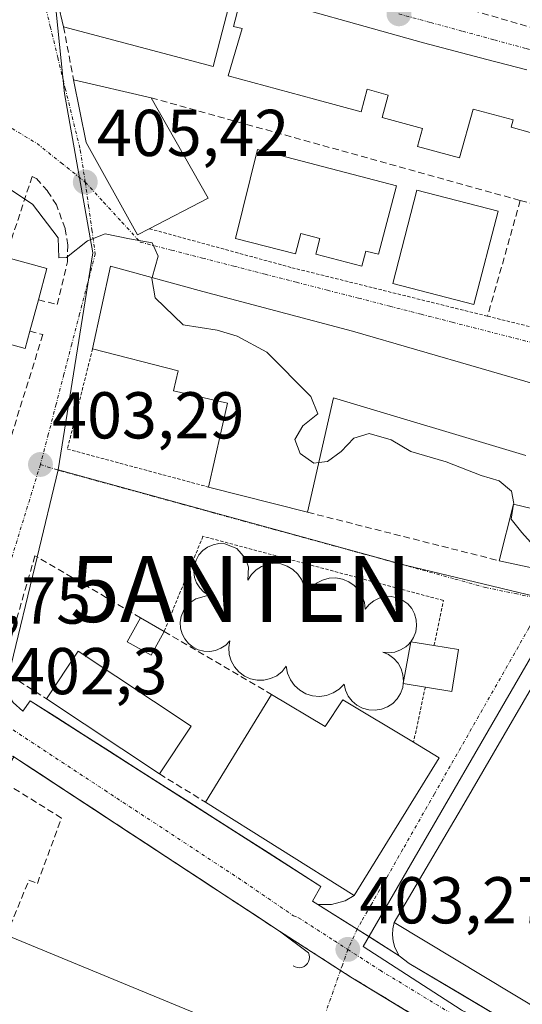
# Model space of a CAD drawing. Units: metres. Extents: x 600816 to 604280, y 4715285 to 4717648.
# Drawn here: x 601203 to 601279, y 4715759 to 4715908 of the extents above; entities that cross this region are included whole.
import ezdxf
from ezdxf.enums import TextEntityAlignment as Align

# ---------------------------------------------------------------- set-up
doc = ezdxf.new("R2010")
doc.units = ezdxf.units.M
doc.header["$MEASUREMENT"] = 0
for name, pattern in [('TRAZO_Y_PUNTO', [1, 0.5, -0.25, 0, -0.25]), ('TRAZOS', [0.75, 0.5, -0.25]), ('TRAZOSX2', [1.5, 1, -0.5])]:
    doc.linetypes.add(name, pattern=pattern)
doc.layers.get('0').update_dxf_attribs({"lineweight": 5})
for name, color, linetype, lineweight in [('Antena puntual', 7, 'Continuous', 0), ('Carretera de calzada única', 19, 'Continuous', 13), ('Carretera de calzada única Cxs', 19, 'Continuous', 13), ('Carretera de calzada única eje', 19, 'TRAZO_Y_PUNTO', 0), ('Carátula', 7, 'Continuous', 5), ('Curva de nivel normal', 36, 'Continuous', 0), ('Edificación', 1, 'Continuous', 13), ('Edificación Cxs', 1, 'Continuous', 13), ('Edificación industrial', 135, 'Continuous', 13), ('Edificación industrial Cxs', 135, 'Continuous', 13), ('Elemento construido', 1, 'Continuous', 0), ('Muro lineal', 1, 'TRAZOSX2', 13), ('Núcleo urbano CxS', 19, 'Continuous', 0), ('Punto de cota en terreno', 7, 'Continuous', 0), ('Recinto industrial', 135, 'TRAZOSX2', 0), ('Recinto industrial CxS', 135, 'Continuous', 0), ('Rótulo de punto de cota en terreno', 19, 'Continuous', 0), ('Silo', 1, 'Continuous', 0), ('Silo Cxs', 1, 'Continuous', 0), ('Valla', 19, 'TRAZOS', 0), ('Vía urbana eje', 5, 'TRAZO_Y_PUNTO', 0)]:
    doc.layers.add(name, color=color, linetype=linetype, lineweight=lineweight)
doc.styles.add('Arial', font='txt', dxfattribs={"height": 0.2})

# ---------------------------------------------------------------- blocks, each defined once
blk = doc.blocks.new('5PATER')
at = {"layer": 'Carátula', "linetype": 'Continuous', "lineweight": 5}
h = blk.add_hatch(color=250, dxfattribs=at)
edge = h.paths.add_edge_path()
edge.add_ellipse((0, 0.01), major_axis=(-1.33, -1.34), ratio=0.999422, start_angle=0, end_angle=360)
blk = doc.blocks.new('5ANTEN')
blk.add_text('5ANTEN', height=10).set_placement((0, 0), align=Align.MIDDLE_CENTER)

msp = doc.modelspace()

# ---------------------------------------------------------------- linework, layer by layer
at = {"layer": 'Carretera de calzada única', "color": 19, "linetype": 'Continuous', "lineweight": 13}
for points in [[(601247.91, 4715774.01), (601247.11, 4715774.51), (601248.39, 4715776.75), (601244.39, 4715779.31), (601240.38, 4715781.86), (601236.38, 4715784.42), (601232.37, 4715786.98), (601228.37, 4715789.53), (601224.36, 4715792.09), (601220.36, 4715794.64), (601216.35, 4715797.2), (601212.35, 4715799.76), (601208.34, 4715802.31), (601204.34, 4715804.87), (601203.22, 4715803.27), (601201.73, 4715804.59)], [(601201.69, 4715796.48), (601203.23, 4715795.47), (601207.12, 4715792.92), (601211, 4715790.37), (601214.89, 4715787.82), (601218.78, 4715785.27), (601222.67, 4715782.72), (601226.55, 4715780.17), (601230.44, 4715777.62), (601234.33, 4715775.07), (601238.21, 4715772.52), (601242.1, 4715769.97)], [(601253.86, 4715770.27), (601247.91, 4715774.01)], [(601242.1, 4715769.97), (601251.35, 4715764.03)], [(601260.26, 4715766.25), (601253.86, 4715770.27)], [(601337.5, 4715737.73), (601332.67, 4715738.53), (601327.83, 4715739.33), (601323, 4715740.13), (601318.78, 4715740.92), (601314.57, 4715741.72), (601310.35, 4715742.51), (601306.65, 4715743.46), (601302.94, 4715744.4), (601299.19, 4715745.77), (601295.44, 4715747.13), (601291.38, 4715748.83), (601287.32, 4715750.52), (601284.37, 4715751.98), (601281.41, 4715753.43), (601277.48, 4715755.76), (601273.55, 4715758.09), (601269.62, 4715760.42), (601265.69, 4715762.75), (601261.76, 4715765.08), (601260.26, 4715766.25)], [(601251.35, 4715764.03), (601252.94, 4715763.01), (601273.69, 4715750.4), (601277.12, 4715748.76)]]:
    msp.add_lwpolyline(points, dxfattribs=at)
at = {"layer": 'Carretera de calzada única Cxs', "color": 19, "linetype": 'Continuous', "lineweight": 13}
for points in [[(601201.73, 4715804.59, 402.36), (601203.22, 4715803.27, 402.37), (601204.34, 4715804.87, 402.46), (601208.34, 4715802.31, 402.56), (601212.35, 4715799.76, 402.61), (601216.35, 4715797.2, 402.7), (601220.36, 4715794.64, 402.78), (601224.36, 4715792.09, 402.88), (601228.37, 4715789.53, 402.9), (601232.37, 4715786.98, 402.98), (601236.38, 4715784.42, 403), (601240.38, 4715781.86, 403.09), (601244.39, 4715779.31, 403.1), (601248.39, 4715776.75, 403.16), (601247.11, 4715774.51, 403.1), (601247.91, 4715774.01, 403.1), (601252.03, 4715771.42, 403.19), (601256.14, 4715768.84, 403.28), (601260.26, 4715766.25, 403.41), (601261.76, 4715765.08, 403.45), (601265.69, 4715762.75, 403.56), (601269.62, 4715760.42, 403.6), (601273.55, 4715758.09, 403.61)], [(601261.24, 4715757.97, 403.48), (601257.09, 4715760.49, 403.41), (601252.94, 4715763.01, 403.32), (601249.33, 4715765.33, 403.23), (601245.71, 4715767.65, 403.14), (601242.1, 4715769.97, 403.1), (601238.06, 4715772.62, 403.01), (601234.02, 4715775.27, 402.96), (601229.98, 4715777.92, 402.92), (601225.94, 4715780.57, 402.86), (601221.9, 4715783.23, 402.78), (601217.85, 4715785.88, 402.72), (601213.81, 4715788.53, 402.64), (601209.77, 4715791.18, 402.6), (601205.73, 4715793.83, 402.5), (601201.69, 4715796.48, 402.44)]]:
    msp.add_polyline3d(points, dxfattribs=at)
at = {"layer": 'Carretera de calzada única eje', "color": 19, "linetype": 'TRAZO_Y_PUNTO', "lineweight": 0}
for points in [[(601199.51, 4715801.9), (601200.82, 4715801.05), (601215.62, 4715791.3), (601235.82, 4715778.04), (601244.21, 4715772.31), (601245.01, 4715771.99), (601250.42, 4715768.51), (601252.46, 4715767.2)], [(601252.46, 4715767.2), (601257.35, 4715764.04), (601267.73, 4715757.74), (601277.55, 4715751.92), (601279.26, 4715751.09), (601282.46, 4715749.57), (601285.41, 4715748.1), (601293.8, 4715744.75), (601301.6, 4715741.68), (601306.48, 4715740.38), (601310.17, 4715739.43), (601316.5, 4715738.24), (601331.17, 4715735.72), (601338.42, 4715734.51), (601342.28, 4715734.06)]]:
    msp.add_lwpolyline(points, dxfattribs=at)
at = {"layer": 'Curva de nivel normal', "color": 36, "linetype": 'Continuous', "lineweight": 0}
for points in [[(601197.78, 4715884.98, 405), (601199.2, 4715883.66, 405), (601204.7, 4715880.03, 405), (601208.57, 4715874.98, 405), (601208.69, 4715871.94, 405), (601209.85, 4715871.99, 405), (601213.02, 4715874.52, 405), (601215.68, 4715875.54, 405), (601219.35, 4715874.82, 405), (601222.81, 4715874.18, 405), (601223.73, 4715872.16, 405), (601222.82, 4715868.94, 405)], [(601222.82, 4715868.94, 405), (601222.78, 4715868.82, 405), (601223.26, 4715865.87, 405), (601227.53, 4715861.8, 405), (601232.68, 4715860.99, 405), (601235.68, 4715860.08, 405), (601240.18, 4715857.62, 405), (601246.87, 4715850.92, 405), (601247.94, 4715848.32, 405), (601245.66, 4715846.49, 405), (601244.43, 4715844.44, 405), (601245.25, 4715842.28, 405), (601247.3, 4715840.84, 405), (601248.07, 4715840.94, 405)], [(601248.07, 4715840.94, 405), (601249.38, 4715841.1, 405), (601251.47, 4715842.62, 405), (601253.38, 4715844.6, 405), (601255.68, 4715845.33, 405), (601259.02, 4715844.35, 405), (601262.01, 4715842.62, 405), (601267.34, 4715841.03, 405), (601272.67, 4715838.97, 405), (601275.38, 4715838.17, 405), (601277.24, 4715836.58, 405), (601277.61, 4715834.73, 405), (601277.59, 4715834.64, 405)], [(601277.59, 4715834.64, 405), (601277.19, 4715832.35, 405), (601278.84, 4715830.34, 405), (601283.74, 4715824.9, 405), (601284.46, 4715824.11, 405)]]:
    msp.add_polyline3d(points, dxfattribs=at)
at = {"layer": 'Edificación', "color": 1, "linetype": 'Continuous', "lineweight": 13}
for points in [[(601235.09, 4715912.6, 408.22), (601232.05, 4715900.88, 408.23), (601209.39, 4715906.93, 406.7), (601207.67, 4715914.22, 406.78), (601212.8, 4715918.91, 407.45), (601235.09, 4715912.6, 408.22)], [(601280.1, 4715890.93, 409.23), (601277.23, 4715891.71, 409.35), (601277.53, 4715892.83, 409.45), (601271.44, 4715894.44, 409.47), (601269.37, 4715887.06, 408.64), (601263.03, 4715888.8, 409.02), (601263.8, 4715891.52, 409.07), (601257.69, 4715893.17, 408.86), (601258.58, 4715896.54, 408.91), (601255.39, 4715897.49, 408.82), (601254.46, 4715894.04, 408.8), (601247.39, 4715895.95, 408.39), (601234.31, 4715899.47, 408.27), (601236.46, 4715906.67, 408.11), (601235.12, 4715906.98, 408.11), (601236.51, 4715912.21, 408.24), (601263.91, 4715904.5, 409.08), (601273.55, 4715901.94, 409.34), (601279.57, 4715900.39, 409.47)], [(601222.37, 4715876.34, 405.08), (601220.57, 4715875.42, 405), (601212.83, 4715889.38, 405.75), (601210.91, 4715898.86, 406.16), (601222.67, 4715896.16, 407.28), (601231.28, 4715880.95, 405.42), (601222.37, 4715876.34, 405.08)], [(601259.82, 4715882.84, 406.75), (601257.12, 4715872.46, 406.4), (601255.19, 4715872.96, 406.28), (601254.6, 4715870.69, 405.99), (601247.62, 4715872.5, 405.52), (601248.23, 4715874.85, 405.69), (601245.35, 4715875.61, 405.56), (601244.55, 4715872.53, 405.42), (601235.46, 4715874.88, 405.35), (601238.76, 4715888.33, 405.58), (601259.82, 4715882.84, 406.75)], [(601275.23, 4715879.01, 407.37), (601271.57, 4715864.87, 406.17), (601259.26, 4715868.05, 406), (601262.94, 4715882.19, 406.89), (601275.23, 4715879.01, 407.37)], [(601204.26, 4715860.81, 403.68), (601203.55, 4715858.2, 403.35), (601193.32, 4715861.01, 403.3), (601196.67, 4715873.1, 403.88), (601200.6, 4715872.02, 403.76), (601206.87, 4715870.29, 404.82), (601205.57, 4715865.56, 404.38), (601204.26, 4715860.81, 403.68)], [(601279.42, 4715842.01, 405.22), (601250.28, 4715850.71, 405.12), (601246.37, 4715833.4, 404.18), (601231.35, 4715837.22, 403.9), (601234.21, 4715849.9, 404.34), (601226.05, 4715851.79, 404.41), (601226.74, 4715854.82, 404.57), (601213.78, 4715858.16, 404.17), (601216.51, 4715870.69, 404.79), (601230.48, 4715866.82, 405.15), (601253.19, 4715860.83, 405.49), (601282.42, 4715852.34, 406.17)], [(601303.92, 4715819.94, 405.86), (601275.39, 4715826.06, 404.63), (601277.55, 4715834.65, 404.98), (601290.57, 4715831.51, 405.58)], [(601224.62, 4715815.34, 403.39), (601222.64, 4715811.78, 403.22), (601219.03, 4715813.78, 403.12), (601221.05, 4715817.43, 403.35), (601224.62, 4715815.34, 403.39)], [(601282.46, 4715757.45, 403.84), (601282.41, 4715757.48, 403.83), (601282.21, 4715757.59, 403.82), (601259.49, 4715771.29, 403.35), (601269.71, 4715788.61, 403.65), (601285.48, 4715815.74, 404.63), (601306.57, 4715811.38, 405.9), (601312.98, 4715810.32, 406.25)], [(601269.25, 4715812.64, 404.07), (601268.21, 4715806.27, 403.98), (601264.21, 4715806.93, 404.07), (601260.85, 4715807.47, 404.09), (601262.01, 4715813.8, 404.18), (601265.52, 4715813.23, 404.16), (601269.25, 4715812.64, 404.07)], [(601228.71, 4715801, 403.13), (601223.91, 4715793.78, 402.92), (601206.8, 4715805.14, 402.56), (601211.62, 4715812.38, 402.89), (601228.71, 4715801, 403.13)], [(601240.89, 4715805.8, 403.69), (601249.01, 4715800.97, 403.82), (601251.68, 4715805.02, 403.94), (601262.42, 4715798.57, 403.79), (601266.3, 4715796.22, 403.69), (601253.41, 4715775.39, 403.23), (601230.89, 4715789.5, 402.99), (601240.89, 4715805.8, 403.69)]]:
    msp.add_polyline3d(points, dxfattribs=at)
at = {"layer": 'Edificación Cxs', "color": 1, "linetype": 'Continuous', "lineweight": 13}
for points in [[(601235.09, 4715912.6, 408.22), (601232.05, 4715900.88, 408.23), (601209.39, 4715906.93, 406.7), (601207.67, 4715914.22, 406.78), (601212.8, 4715918.91, 407.45), (601235.09, 4715912.6, 408.22)], [(601222.37, 4715876.34, 405.08), (601220.57, 4715875.42, 405), (601212.83, 4715889.38, 405.75), (601210.91, 4715898.86, 406.16), (601222.67, 4715896.16, 407.28), (601231.28, 4715880.95, 405.42), (601222.37, 4715876.34, 405.08)], [(601259.82, 4715882.84, 406.75), (601257.12, 4715872.46, 406.4), (601255.19, 4715872.96, 406.28), (601254.6, 4715870.69, 405.99), (601247.62, 4715872.5, 405.52), (601248.23, 4715874.85, 405.69), (601245.35, 4715875.61, 405.56), (601244.55, 4715872.53, 405.42), (601235.46, 4715874.88, 405.35), (601238.76, 4715888.33, 405.58), (601259.82, 4715882.84, 406.75)], [(601275.23, 4715879.01, 407.37), (601271.57, 4715864.87, 406.17), (601259.26, 4715868.05, 406), (601262.94, 4715882.19, 406.89), (601275.23, 4715879.01, 407.37)], [(601204.26, 4715860.81, 403.68), (601203.55, 4715858.2, 403.35), (601193.32, 4715861.01, 403.3), (601196.67, 4715873.1, 403.88), (601200.6, 4715872.02, 403.76), (601206.87, 4715870.29, 404.82), (601205.57, 4715865.56, 404.38), (601204.26, 4715860.81, 403.68)], [(601224.62, 4715815.34, 403.39), (601222.64, 4715811.78, 403.22), (601219.03, 4715813.78, 403.12), (601221.05, 4715817.43, 403.35), (601224.62, 4715815.34, 403.39)], [(601312.98, 4715810.32, 406.25), (601311.62, 4715802.01, 406.02), (601311.61, 4715802.01, 406.02), (601311.37, 4715802.05, 406.02), (601311.13, 4715800.64, 405.99), (601310.76, 4715798.48, 405.96), (601303.76, 4715799.54, 405.92), (601300.26, 4715783.58, 405.28), (601296.73, 4715777.48, 404.4), (601294.87, 4715774.26, 404.39), (601302.93, 4715770.05, 405.16), (601300.3, 4715765.08, 404.78), (601290.15, 4715770.85, 404.22), (601288.88, 4715768.67, 404.18), (601287.74, 4715766.7, 404.11), (601282.46, 4715757.45, 403.84), (601282.41, 4715757.48, 403.83), (601282.21, 4715757.59, 403.82), (601259.49, 4715771.29, 403.35), (601269.71, 4715788.61, 403.65), (601285.48, 4715815.74, 404.63), (601306.57, 4715811.38, 405.9), (601312.98, 4715810.32, 406.25)], [(601260.85, 4715807.47, 404.09), (601262.01, 4715813.8, 404.18), (601265.52, 4715813.23, 404.16), (601269.25, 4715812.64, 404.07), (601268.21, 4715806.27, 403.98), (601264.21, 4715806.93, 404.07), (601260.85, 4715807.47, 404.09)], [(601228.71, 4715801, 403.13), (601223.91, 4715793.78, 402.92), (601206.8, 4715805.14, 402.56), (601211.62, 4715812.38, 402.89), (601228.71, 4715801, 403.13)], [(601240.89, 4715805.8, 403.69), (601249.01, 4715800.97, 403.82), (601251.68, 4715805.02, 403.94), (601262.42, 4715798.57, 403.79), (601266.3, 4715796.22, 403.69), (601253.41, 4715775.39, 403.23), (601230.89, 4715789.5, 402.99), (601240.89, 4715805.8, 403.69)]]:
    msp.add_polyline3d(points, close=True, dxfattribs=at)
for points in [[(601280.1, 4715890.93, 409.23), (601277.23, 4715891.71, 409.35), (601277.53, 4715892.83, 409.45), (601271.44, 4715894.44, 409.47), (601269.37, 4715887.06, 408.64), (601263.03, 4715888.8, 409.02), (601263.8, 4715891.52, 409.07), (601257.69, 4715893.17, 408.86), (601258.58, 4715896.54, 408.91), (601255.39, 4715897.49, 408.82), (601254.46, 4715894.04, 408.8), (601247.39, 4715895.95, 408.39), (601234.31, 4715899.47, 408.27), (601236.46, 4715906.67, 408.11), (601235.12, 4715906.98, 408.11), (601236.51, 4715912.21, 408.24), (601263.91, 4715904.5, 409.08), (601273.55, 4715901.94, 409.34), (601279.57, 4715900.39, 409.47)], [(601279.42, 4715842.01, 405.22), (601250.28, 4715850.71, 405.12), (601246.37, 4715833.4, 404.18), (601231.35, 4715837.22, 403.9), (601234.21, 4715849.9, 404.34), (601226.05, 4715851.79, 404.41), (601226.74, 4715854.82, 404.57), (601213.78, 4715858.16, 404.17), (601216.51, 4715870.69, 404.79), (601230.48, 4715866.82, 405.15), (601253.19, 4715860.83, 405.48), (601282.42, 4715852.34, 406.17)], [(601303.92, 4715819.94, 405.86), (601275.39, 4715826.06, 404.63), (601277.55, 4715834.65, 404.98), (601290.57, 4715831.51, 405.58)]]:
    msp.add_polyline3d(points, dxfattribs=at)
at = {"layer": 'Edificación industrial', "color": 135, "linetype": 'Continuous', "lineweight": 13}
msp.add_polyline3d([(601165.37, 4715726.82, 402.56), (601174.75, 4715752.65, 402.9), (601191.13, 4715746.16, 403.16), (601200.73, 4715769.38, 402.93), (601237.03, 4715754.36, 403.25), (601240.18, 4715753.07, 403.29)], dxfattribs=at)
at = {"layer": 'Edificación industrial Cxs', "color": 135, "linetype": 'Continuous', "lineweight": 13}
msp.add_polyline3d([(601180.3, 4715720.68, 402.55), (601165.37, 4715726.82, 402.56), (601174.75, 4715752.65, 402.9), (601191.13, 4715746.16, 403.16), (601200.73, 4715769.38, 402.93), (601237.03, 4715754.36, 403.25), (601240.18, 4715753.07, 403.29), (601220.96, 4715706.63, 402.65), (601181.53, 4715722.94, 402.58), (601180.3, 4715720.68, 402.55)], close=True, dxfattribs=at)
at = {"layer": 'Elemento construido', "color": 1, "linetype": 'Continuous', "lineweight": 0}
for points in [[(601200.03, 4715809.5, 402.42), (601200.23, 4715807.52, 402.4), (601200.66, 4715806.27, 402.38), (601201.73, 4715804.59, 402.36), (601203.22, 4715803.27, 402.37), (601204.34, 4715804.87, 402.46), (601248.39, 4715776.75, 403.16), (601247.11, 4715774.51, 403.1), (601247.91, 4715774.01, 403.1), (601250.01, 4715773.98, 403.13), (601252.05, 4715774.57, 403.18), (601253.41, 4715775.39, 403.23)], [(601244.17, 4715764.7, 403.16), (601244.48, 4715764.54, 403.17), (601244.81, 4715764.44, 403.17), (601245.15, 4715764.42, 403.18), (601245.49, 4715764.48, 403.19), (601245.82, 4715764.61, 403.19), (601246.1, 4715764.8, 403.19), (601246.34, 4715765.05, 403.19), (601246.51, 4715765.35, 403.19), (601246.62, 4715765.68, 403.19), (601246.65, 4715766.02, 403.18), (601246.61, 4715766.37, 403.17), (601246.49, 4715766.69, 403.16), (601242.1, 4715769.97, 403.1), (601203.23, 4715795.47, 402.48), (601201.69, 4715796.48, 402.44), (601199.44, 4715796.24, 402.39), (601198.19, 4715795.75, 402.37), (601197.05, 4715795, 402.36)], [(601347.96, 4715755.43, 402.97), (601346.03, 4715749.6, 402.74), (601341.44, 4715739.84, 402.48), (601340.58, 4715738.91, 402.47), (601339.53, 4715738.22, 402.47), (601338.75, 4715737.92, 402.49), (601337.5, 4715737.73, 402.53), (601323, 4715740.13, 403.12), (601310.35, 4715742.51, 403.52), (601302.94, 4715744.4, 403.72), (601295.44, 4715747.13, 403.83), (601287.32, 4715750.52, 403.84), (601281.41, 4715753.43, 403.73), (601261.76, 4715765.08, 403.45), (601260.26, 4715766.25, 403.41), (601259.58, 4715767.51, 403.38), (601259.32, 4715768.43, 403.37), (601259.23, 4715769.4, 403.36), (601259.28, 4715770.34, 403.35), (601259.49, 4715771.29, 403.35)]]:
    msp.add_polyline3d(points, dxfattribs=at)
at = {"layer": 'Muro lineal', "color": 1, "linetype": 'TRAZOSX2', "lineweight": 13}
for points in [[(601267.03, 4715917.37, 409.63), (601266.05, 4715915.02, 409.42), (601267.06, 4715910.66, 409.19), (601298.82, 4715901.39, 409.92)], [(601209.39, 4715906.93, 406.7), (601210.91, 4715898.86, 406.16)], [(601222.67, 4715896.16, 407.28), (601278.6, 4715880.61, 408.01)], [(601205.57, 4715865.56, 404.38), (601208.42, 4715864.87, 404.42), (601209.98, 4715871.32, 404.81), (601210.01, 4715873.86, 404.89), (601209.62, 4715876.38, 405.01), (601208.29, 4715879.93, 405.17), (601206.94, 4715882.06, 405.33), (601205.23, 4715883.96, 405.39), (601204.62, 4715884.24, 405.36), (601200.6, 4715872.02, 403.76)], [(601278.6, 4715880.61, 408.01), (601273.64, 4715863.09, 406.32)], [(601278.6, 4715880.61, 408.01), (601287.82, 4715878.05, 408.41)], [(601204.26, 4715860.81, 403.68), (601206.25, 4715860.3, 403.85), (601196.12, 4715827.86, 402.8)], [(601246.37, 4715833.4, 404.18), (601275.39, 4715826.06, 404.63)], [(601221.05, 4715817.43, 403.35), (601205.05, 4715826.82, 403.05), (601200.03, 4715809.5, 402.42), (601206.8, 4715805.14, 402.56)], [(601224.62, 4715815.34, 403.39), (601240.89, 4715805.8, 403.69)], [(601200.73, 4715769.38, 402.93), (601204.13, 4715777.67, 402.83), (601205.41, 4715777.19, 402.79), (601209.08, 4715787.09, 402.69), (601199.83, 4715792.84, 402.54), (601180.33, 4715762.19, 402.89)], [(601223.91, 4715793.78, 402.92), (601230.89, 4715789.5, 402.99)]]:
    msp.add_polyline3d(points, dxfattribs=at)
at = {"layer": 'Núcleo urbano CxS', "color": 19, "linetype": 'Continuous', "lineweight": 0}
for points in [[(601097.56, 4715969.73, 410.04), (601116.16, 4715962.01, 409.3), (601140.77, 4715951.58, 408.11), (601152.62, 4715932.14, 406.77), (601175.63, 4715915.85, 406.45), (601188.98, 4715919.3, 406.96), (601206.96, 4715922.08, 407.25), (601209.51, 4715896.79, 406.15), (601213.83, 4715872.69, 404.82), (601208.57, 4715839.82, 403.34), (601205.39, 4715826.62, 403.27), (601201.1, 4715808.81, 402.53), (601200.56, 4715806.56, 402.46), (601199.65, 4715802.77, 402.38), (601174.16, 4715762.51, 402.81), (601158.38, 4715757.09, 401.76)], [(601206.96, 4715922.08, 407.25), (601209.51, 4715896.79, 406.15), (601213.83, 4715872.69, 404.82), (601208.57, 4715839.82, 403.34)], [(601206.96, 4715922.08, 407.25), (601209.51, 4715896.79, 406.15), (601213.83, 4715872.69, 404.82), (601208.57, 4715839.82, 403.34)], [(601208.57, 4715839.82, 403.34), (601205.39, 4715826.62, 403.27), (601201.1, 4715808.81, 402.53), (601200.56, 4715806.56, 402.46), (601199.65, 4715802.77, 402.38), (601174.16, 4715762.51, 402.81), (601158.38, 4715757.09, 401.76), (601126.13, 4715757.01, 399.89), (601125.63, 4715757, 399.84)], [(601208.57, 4715839.82, 403.34), (601205.39, 4715826.62, 403.27), (601201.1, 4715808.81, 402.53), (601200.56, 4715806.56, 402.46), (601199.65, 4715802.77, 402.38), (601174.16, 4715762.51, 402.81), (601158.38, 4715757.09, 401.76), (601126.13, 4715757.01, 399.89), (601125.63, 4715757, 399.84)], [(601158.38, 4715757.09, 401.76), (601174.16, 4715762.51, 402.81), (601199.65, 4715802.77, 402.38), (601200.56, 4715806.56, 402.46), (601201.1, 4715808.81, 402.53), (601205.39, 4715826.62, 403.27), (601208.57, 4715839.82, 403.34), (601261.16, 4715825.4, 404.22), (601284.89, 4715819.67, 404.83), (601284.92, 4715819.66, 404.83), (601254.78, 4715767.63, 403.38), (601269.64, 4715758.04, 403.62)], [(601208.57, 4715839.82, 403.34), (601261.16, 4715825.4, 404.22), (601284.89, 4715819.67, 404.83), (601284.92, 4715819.66, 404.83)], [(601208.57, 4715839.82, 403.34), (601261.16, 4715825.4, 404.22), (601284.89, 4715819.67, 404.83), (601284.92, 4715819.66, 404.83)], [(601284.92, 4715819.66, 404.83), (601254.78, 4715767.63, 403.38), (601269.64, 4715758.04, 403.62), (601269.77, 4715757.96, 403.62)], [(601284.92, 4715819.66, 404.83), (601254.78, 4715767.63, 403.38), (601269.64, 4715758.04, 403.62), (601269.77, 4715757.96, 403.62)]]:
    msp.add_polyline3d(points, dxfattribs=at)
for points in [[(601368.24, 4715805.05, 406.66), (601284.95, 4715819.66, 404.84), (601284.92, 4715819.66, 404.83), (601284.89, 4715819.67, 404.83), (601261.16, 4715825.4, 404.22), (601208.57, 4715839.82, 403.34), (601213.83, 4715872.69, 404.82), (601209.51, 4715896.79, 406.15), (601206.96, 4715922.08, 407.25), (601200.75, 4715931.91, 408.88), (601193.98, 4715958.96, 411.36), (601207.76, 4715964.05, 413.28), (601232.25, 4715945.91, 411.27), (601271.57, 4715932.39, 411.52), (601375.1, 4715905.54, 414.89), (601355.92, 4715837.78, 408.95), (601377.94, 4715833.36, 408.73), (601368.24, 4715805.05, 406.66)], [(601395.07, 4715727.17, 401.67), (601304.67, 4715742.53, 403.6), (601279.07, 4715753.8, 403.79), (601269.77, 4715757.96, 403.62), (601269.64, 4715758.04, 403.62), (601254.78, 4715767.63, 403.38), (601284.92, 4715819.66, 404.83), (601284.95, 4715819.66, 404.84), (601368.24, 4715805.05, 406.66), (601377.94, 4715833.36, 408.73), (601443.42, 4715803.25, 404.59), (601447.63, 4715801.32, 404.47), (601449.21, 4715800.59, 404.43), (601395.07, 4715727.17, 401.67)]]:
    msp.add_polyline3d(points, close=True, dxfattribs=at)
at = {"layer": 'Recinto industrial', "color": 135, "linetype": 'TRAZOSX2', "lineweight": 0}
msp.add_polyline3d([(601273.69, 4715750.4, 403.67), (601252.94, 4715763.01, 403.32), (601251.35, 4715764.03, 403.27), (601242.1, 4715769.97, 403.1), (601203.23, 4715795.47, 402.48), (601201.86, 4715796.37, 402.45), (601199.83, 4715792.84, 402.54), (601180.33, 4715762.19, 402.89), (601179.89, 4715762.4, 402.83), (601177.12, 4715756.45, 403.04)], dxfattribs=at)
at = {"layer": 'Recinto industrial CxS', "color": 135, "linetype": 'Continuous', "lineweight": 0}
msp.add_polyline3d([(601177.12, 4715756.45, 403.04), (601179.89, 4715762.4, 402.83), (601180.33, 4715762.19, 402.89), (601199.83, 4715792.84, 402.54), (601201.86, 4715796.37, 402.45), (601203.23, 4715795.47, 402.48), (601242.1, 4715769.97, 403.1), (601251.35, 4715764.03, 403.27), (601252.94, 4715763.01, 403.32), (601273.69, 4715750.4, 403.67)], dxfattribs=at)
at = {"layer": 'Silo', "color": 1, "linetype": 'Continuous', "lineweight": 0}
msp.add_polyline3d([(601237.42, 4715825.11, 404.04), (601237.3, 4715823.11, 404.1), (601237.84, 4715823.96, 404.08), (601238.55, 4715824.67, 404.04), (601239.39, 4715825.21, 404), (601240.33, 4715825.55, 403.98), (601241.34, 4715825.68, 403.96), (601242.33, 4715825.58, 403.96), (601243.28, 4715825.26, 403.96), (601244.14, 4715824.75, 403.96), (601244.87, 4715824.05, 403.96), (601245.44, 4715823.23, 403.97), (601245.8, 4715822.29, 403.99), (601245.94, 4715821.3, 404.02), (601245.87, 4715820.3, 404.05), (601246.3, 4715821.22, 404.03), (601246.94, 4715822.01, 404.02), (601247.73, 4715822.67, 404.02), (601248.62, 4715823.14, 404.03), (601249.62, 4715823.4, 404.05), (601250.64, 4715823.46, 404.08), (601251.64, 4715823.28, 404.11), (601252.59, 4715822.89, 404.11), (601253.43, 4715822.32, 404.12), (601254.12, 4715821.58, 404.14), (601254.65, 4715820.69, 404.16), (601254.97, 4715819.73, 404.19), (601255.08, 4715818.72, 404.22), (601255.67, 4715819.42, 404.21), (601256.39, 4715820, 404.21), (601257.23, 4715820.4, 404.19), (601258.12, 4715820.6, 404.18), (601259.04, 4715820.62, 404.18), (601259.94, 4715820.43, 404.18), (601260.78, 4715820.06, 404.17), (601261.53, 4715819.52, 404.16), (601262.14, 4715818.82, 404.15), (601262.57, 4715818.01, 404.15), (601262.84, 4715817.13, 404.15), (601262.89, 4715816.21, 404.16), (601262.76, 4715815.3, 404.16), (601262.42, 4715814.43, 404.17), (601262.01, 4715813.8, 404.18), (601261.92, 4715813.67, 404.18), (601261.7, 4715813.45, 404.18), (601261.24, 4715813.02, 404.18), (601260.46, 4715812.55, 404.17), (601259.6, 4715812.24, 404.16), (601258.67, 4715812.13, 404.15), (601257.76, 4715812.23, 404.15), (601258.64, 4715811.84, 404.15), (601259.42, 4715811.27, 404.15), (601260.07, 4715810.55, 404.15), (601260.53, 4715809.71, 404.15), (601260.81, 4715808.79, 404.15), (601260.86, 4715808.3, 404.13), (601260.89, 4715807.82, 404.11), (601260.85, 4715807.47, 404.09), (601260.78, 4715806.86, 404.05), (601260.44, 4715805.96, 404), (601259.94, 4715805.14, 403.96), (601259.26, 4715804.44, 403.93), (601258.46, 4715803.92, 403.92), (601257.55, 4715803.57, 403.93), (601256.6, 4715803.42, 403.95), (601255.64, 4715803.48, 403.94), (601254.71, 4715803.74, 403.94), (601253.85, 4715804.18, 403.94), (601253.12, 4715804.81, 403.95), (601252.53, 4715805.57, 403.96), (601252.12, 4715806.44, 403.97), (601251.91, 4715807.38, 403.99), (601251.15, 4715806.63, 403.97), (601250.26, 4715806.04, 403.94), (601249.25, 4715805.66, 403.91), (601248.19, 4715805.51, 403.89), (601247.12, 4715805.6, 403.87), (601246.1, 4715805.91, 403.86), (601245.17, 4715806.44, 403.84), (601244.37, 4715807.17, 403.84), (601243.76, 4715808.05, 403.86), (601243.34, 4715809.02, 403.88), (601243.14, 4715810.09, 403.91), (601242.5, 4715809.3, 403.88), (601241.68, 4715808.65, 403.85), (601240.76, 4715808.22, 403.8), (601239.74, 4715807.99, 403.76), (601238.71, 4715807.97, 403.72), (601237.71, 4715808.17, 403.7), (601236.78, 4715808.59, 403.69), (601235.94, 4715809.22, 403.65), (601235.28, 4715809.98, 403.63), (601234.78, 4715810.89, 403.63), (601234.48, 4715811.88, 403.67), (601234.42, 4715812.91, 403.72), (601234.57, 4715813.93, 403.77), (601233.95, 4715813.29, 403.72), (601233.23, 4715812.8, 403.66), (601232.39, 4715812.47, 403.59), (601231.53, 4715812.32, 403.53), (601230.64, 4715812.35, 403.5), (601229.78, 4715812.58, 403.48), (601229, 4715812.98, 403.48), (601228.3, 4715813.54, 403.48), (601227.75, 4715814.22, 403.47), (601227.35, 4715815.01, 403.48), (601227.12, 4715815.87, 403.5), (601227.07, 4715816.76, 403.52), (601227.21, 4715817.63, 403.56), (601227.55, 4715818.46, 403.6), (601228.03, 4715819.19, 403.62), (601228.67, 4715819.81, 403.64), (601229.42, 4715820.29, 403.68), (601231.4, 4715820.83, 403.77), (601230.66, 4715821.31, 403.73), (601230.03, 4715821.95, 403.7), (601229.54, 4715822.69, 403.67), (601229.23, 4715823.54, 403.66), (601229.12, 4715824.42, 403.65), (601229.19, 4715825.31, 403.65), (601229.46, 4715826.17, 403.66), (601229.88, 4715826.93, 403.68), (601230.48, 4715827.6, 403.71), (601231.21, 4715828.13, 403.74), (601232.03, 4715828.48, 403.76), (601232.89, 4715828.65, 403.79), (601233.8, 4715828.63, 403.81), (601235.66, 4715827.89, 403.89), (601236.97, 4715826.38, 403.99), (601237.42, 4715825.11, 404.04)], dxfattribs=at)
at = {"layer": 'Silo Cxs', "color": 1, "linetype": 'Continuous', "lineweight": 0}
msp.add_polyline3d([(601262.01, 4715813.8, 404.18), (601261.92, 4715813.67, 404.18), (601261.7, 4715813.45, 404.18), (601261.24, 4715813.02, 404.18), (601260.46, 4715812.55, 404.17), (601259.6, 4715812.24, 404.16), (601258.67, 4715812.13, 404.15), (601257.76, 4715812.23, 404.15), (601258.64, 4715811.84, 404.15), (601259.42, 4715811.27, 404.15), (601260.07, 4715810.55, 404.15), (601260.53, 4715809.71, 404.15), (601260.81, 4715808.79, 404.15), (601260.86, 4715808.3, 404.13), (601260.89, 4715807.82, 404.11), (601260.85, 4715807.47, 404.09), (601260.78, 4715806.86, 404.05), (601260.44, 4715805.96, 404), (601259.94, 4715805.14, 403.96), (601259.26, 4715804.44, 403.93), (601258.46, 4715803.92, 403.92), (601257.55, 4715803.57, 403.93), (601256.6, 4715803.42, 403.95), (601255.64, 4715803.48, 403.94), (601254.71, 4715803.74, 403.94), (601253.85, 4715804.18, 403.94), (601253.12, 4715804.81, 403.95), (601252.53, 4715805.57, 403.96), (601252.12, 4715806.44, 403.97), (601251.91, 4715807.38, 403.99), (601251.15, 4715806.63, 403.97), (601250.26, 4715806.04, 403.94), (601249.25, 4715805.66, 403.91), (601248.19, 4715805.51, 403.89), (601247.12, 4715805.6, 403.87), (601246.1, 4715805.91, 403.86), (601245.17, 4715806.44, 403.84), (601244.37, 4715807.17, 403.84), (601243.76, 4715808.05, 403.86), (601243.34, 4715809.02, 403.88), (601243.14, 4715810.09, 403.91), (601242.5, 4715809.3, 403.88), (601241.68, 4715808.65, 403.85), (601240.76, 4715808.22, 403.8), (601239.74, 4715807.99, 403.76), (601238.71, 4715807.97, 403.72), (601237.71, 4715808.17, 403.7), (601236.78, 4715808.59, 403.69), (601235.94, 4715809.22, 403.65), (601235.28, 4715809.98, 403.63), (601234.78, 4715810.89, 403.63), (601234.48, 4715811.88, 403.67), (601234.42, 4715812.91, 403.72), (601234.57, 4715813.93, 403.77), (601233.95, 4715813.29, 403.72), (601233.23, 4715812.8, 403.66), (601232.39, 4715812.47, 403.59), (601231.53, 4715812.32, 403.53), (601230.64, 4715812.35, 403.5), (601229.78, 4715812.58, 403.48), (601229, 4715812.98, 403.48), (601228.3, 4715813.54, 403.48), (601227.75, 4715814.22, 403.47), (601227.35, 4715815.01, 403.48), (601227.12, 4715815.87, 403.5), (601227.07, 4715816.76, 403.52), (601227.21, 4715817.63, 403.56), (601227.55, 4715818.46, 403.6), (601228.03, 4715819.19, 403.62), (601228.67, 4715819.81, 403.64), (601229.42, 4715820.29, 403.68), (601231.4, 4715820.83, 403.77), (601230.66, 4715821.31, 403.73), (601230.03, 4715821.95, 403.7), (601229.54, 4715822.69, 403.67), (601229.23, 4715823.54, 403.66), (601229.12, 4715824.42, 403.65), (601229.19, 4715825.31, 403.65), (601229.46, 4715826.17, 403.66), (601229.88, 4715826.93, 403.68), (601230.48, 4715827.6, 403.71), (601231.21, 4715828.13, 403.74), (601232.03, 4715828.48, 403.76), (601232.89, 4715828.65, 403.79), (601233.8, 4715828.63, 403.81), (601235.66, 4715827.89, 403.89), (601236.97, 4715826.38, 403.99), (601237.42, 4715825.11, 404.04), (601237.3, 4715823.11, 404.1), (601237.84, 4715823.96, 404.08), (601238.55, 4715824.67, 404.04), (601239.39, 4715825.21, 404), (601240.33, 4715825.55, 403.98), (601241.34, 4715825.68, 403.96), (601242.33, 4715825.58, 403.96), (601243.28, 4715825.26, 403.96), (601244.14, 4715824.75, 403.96), (601244.87, 4715824.05, 403.96), (601245.44, 4715823.23, 403.97), (601245.8, 4715822.29, 403.99), (601245.94, 4715821.3, 404.02), (601245.87, 4715820.3, 404.05), (601246.3, 4715821.22, 404.03), (601246.94, 4715822.01, 404.02), (601247.73, 4715822.67, 404.02), (601248.62, 4715823.14, 404.03), (601249.62, 4715823.4, 404.05), (601250.64, 4715823.46, 404.08), (601251.64, 4715823.28, 404.11), (601252.59, 4715822.89, 404.11), (601253.43, 4715822.32, 404.12), (601254.12, 4715821.58, 404.14), (601254.65, 4715820.69, 404.16), (601254.97, 4715819.73, 404.19), (601255.08, 4715818.72, 404.22), (601255.67, 4715819.42, 404.21), (601256.39, 4715820, 404.21), (601257.23, 4715820.4, 404.19), (601258.12, 4715820.6, 404.18), (601259.04, 4715820.62, 404.18), (601259.94, 4715820.43, 404.18), (601260.78, 4715820.06, 404.17), (601261.53, 4715819.52, 404.16), (601262.14, 4715818.82, 404.15), (601262.57, 4715818.01, 404.15), (601262.84, 4715817.13, 404.15), (601262.89, 4715816.21, 404.16), (601262.76, 4715815.3, 404.16), (601262.42, 4715814.43, 404.17), (601262.01, 4715813.8, 404.18)], close=True, dxfattribs=at)
at = {"layer": 'Valla', "color": 19, "linetype": 'TRAZOS', "lineweight": 0}
for points in [[(601222.37, 4715876.34, 405.08), (601244, 4715870.43, 405.35), (601273.64, 4715863.09, 406.32), (601296.39, 4715857.46, 407.31), (601299.13, 4715858.8, 407.22), (601303.27, 4715873.94, 408.28), (601287.82, 4715878.05, 408.41)], [(601213.78, 4715858.16, 404.17), (601209.96, 4715842.97, 403.46), (601231.35, 4715837.22, 403.9)], [(601265.52, 4715813.23, 404.16), (601266.94, 4715820.04, 404.17), (601230.51, 4715829.76, 403.71), (601224.62, 4715815.34, 403.39)], [(601264.21, 4715806.93, 404.07), (601262.42, 4715798.57, 403.79)]]:
    msp.add_polyline3d(points, dxfattribs=at)
at = {"layer": 'Vía urbana eje', "color": 5, "linetype": 'TRAZO_Y_PUNTO', "lineweight": 0}
for points in [[(601203.07, 4715923.97), (601204.07, 4715920.15), (601205.08, 4715916.33), (601206.23, 4715911.64), (601207.37, 4715906.96), (601208.51, 4715902.27), (601209.64, 4715897.59), (601211.92, 4715888.23), (601212.67, 4715883.4)], [(601170.37, 4715914.06), (601177.55, 4715907.9), (601180.73, 4715905.5), (601183.89, 4715903.09), (601187.07, 4715900.69), (601190.23, 4715898.31), (601194.01, 4715896.04), (601197.8, 4715893.76), (601201.58, 4715891.5), (601205.37, 4715889.24), (601209.01, 4715886.32), (601212.67, 4715883.4)], [(601260.21, 4715908.86), (601265.03, 4715907.56), (601269.85, 4715906.25), (601274.67, 4715904.93), (601279.51, 4715903.61), (601284.32, 4715902.31), (601289.14, 4715901), (601293.98, 4715899.68), (601298.8, 4715898.38), (601308.44, 4715895.76), (601313.26, 4715894.43)], [(601212.67, 4715883.4), (601213.17, 4715879.77), (601213.69, 4715876.16), (601214.19, 4715872.54), (601213.01, 4715867.98), (601211.82, 4715863.43), (601210.62, 4715858.86), (601209.44, 4715854.31), (601208.26, 4715849.75), (601207.07, 4715845.18), (601205.87, 4715840.63)], [(601212.67, 4715883.4), (601215.44, 4715880.35), (601218.23, 4715877.33), (601221.01, 4715874.3), (601225.75, 4715873.09), (601230.46, 4715871.88), (601235.19, 4715870.67), (601239.92, 4715869.44), (601244.66, 4715868.24), (601249.37, 4715867.02), (601254.1, 4715865.82), (601258.83, 4715864.6), (601263.57, 4715863.39), (601268.28, 4715862.18), (601282.48, 4715858.55), (601287.19, 4715857.33), (601291.92, 4715856.11), (601296.66, 4715854.91), (601301.39, 4715853.69)], [(601205.87, 4715840.63), (601203.3, 4715832.26), (601202.01, 4715828.07), (601200.71, 4715823.88), (601199.42, 4715819.69), (601198.12, 4715815.51), (601196.83, 4715811.32), (601195.7, 4715808.67)], [(601205.87, 4715840.63), (601208.94, 4715839.67), (601218.12, 4715837.15), (601222.73, 4715835.89), (601227.32, 4715834.63), (601231.92, 4715833.36), (601236.51, 4715832.1), (601241.12, 4715830.84), (601245.71, 4715829.59), (601250.3, 4715828.33), (601254.91, 4715827.07), (601259.51, 4715825.81), (601268.69, 4715823.29), (601273.3, 4715822.02), (601277.82, 4715821.08), (601282.32, 4715820.14)], [(601282.32, 4715820.14), (601279.94, 4715815.93), (601267.98, 4715794.96), (601265.58, 4715790.76), (601260.8, 4715782.36), (601258.41, 4715778.17), (601256.01, 4715773.97), (601254.53, 4715771.41), (601253.86, 4715770.27)], [(601253.86, 4715770.27), (601252.46, 4715767.2)], [(601252.46, 4715767.2), (601251.64, 4715764.84), (601251.35, 4715764.03)], [(601251.35, 4715764.03), (601250.23, 4715760.84), (601248.83, 4715756.84), (601247.44, 4715752.84), (601246.05, 4715748.83), (601244.64, 4715744.83), (601242.76, 4715740.46), (601238.98, 4715731.72), (601237.08, 4715727.34), (601235.19, 4715722.97), (601233.3, 4715718.59), (601227.62, 4715705.49), (601225.73, 4715701.1), (601223.83, 4715696.74), (601221.94, 4715692.36), (601220.05, 4715688), (601218.17, 4715683.63), (601216.28, 4715679.26), (601214.39, 4715674.88)]]:
    msp.add_lwpolyline(points, dxfattribs=at)

# ---------------------------------------------------------------- block references
at = {"layer": 'Antena puntual', "linetype": 'Continuous', "lineweight": 0}
msp.add_blockref('5ANTEN', (601236.25, 4715821.78, 404.04), dxfattribs=at)
at = {"layer": 'Punto de cota en terreno', "linetype": 'Continuous', "lineweight": 0}
for p in [(601260.21, 4715908.87, 408.91), (601212.67, 4715883.4, 405.42), (601205.88, 4715840.63, 403.29), (601252.46, 4715767.2, 403.27)]:
    msp.add_blockref('5PATER', p, dxfattribs=at)

# ---------------------------------------------------------------- texts
at = {"layer": 'Rótulo de punto de cota en terreno', "color": 19, "linetype": 'Continuous', "lineweight": 0, "style": 'Arial'}
for s, p in [('405,42', (601214.43, 4715885.16)), ('403,29', (601207.64, 4715842.39)), ('401,75', (601184.41, 4715814.34)), ('402,3', (601201.27, 4715803.66)), ('403,27', (601254.22, 4715768.96))]:
    msp.add_text(s, height=7, dxfattribs=at).set_placement(p, align=Align.BOTTOM_LEFT)

doc.saveas('drawing.dxf')
